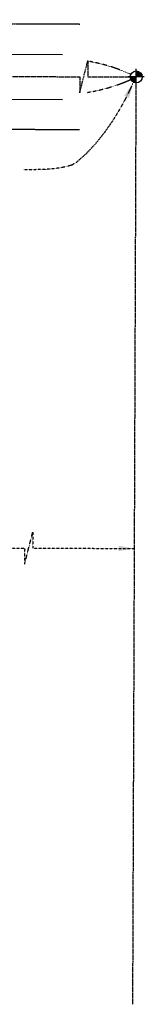
# Model space of a CAD drawing. Extents: x 469660 to 475739, y 137497 to 138427.
# Drawn here: x 471877 to 471955, y 137526 to 138142 of the extents above; entities that cross this region are included whole.
import ezdxf

# ---------------------------------------------------------------- set-up
doc = ezdxf.new("R2010")
doc.units = 0
doc.header["$MEASUREMENT"] = 0
for name, pattern in [('DASHED', [0.75, 0.5, -0.25]), ('HIDDEN2', [0.1875, 0.125, -0.0625]), ('PHANTOM2', [1.25, 0.625, -0.125, 0.125, -0.125, 0.125, -0.125])]:
    doc.linetypes.add(name, pattern=pattern)
doc.layers.get('0').update_dxf_attribs({"linetype": 'CONTINUOUS', "plot": 0})
for name, color, linetype in [('ESU-BDY-TXT', 1, 'HIDDEN2'), ('ESU-BLD-TXT', 1, 'HIDDEN2'), ('ESU-MON-SYM', 1, 'CONTINUOUS'), ('ESU-ROW-LNS', 2, 'PHANTOM2'), ('ESU-SEC-LNS', 2, 'DASHED'), ('ETO-BIT-LNS', 175, 'CONTINUOUS')]:
    doc.layers.add(name, color=color, linetype=linetype)

# ---------------------------------------------------------------- blocks, each defined once
blk = doc.blocks.new('SPT12')
at = {"linetype": 'ByBlock'}
h = blk.add_hatch(color=0, dxfattribs=at)
h.paths.add_polyline_path([(0, 0.375), (0, 0), (0.375, 0, 0.414214)])
h.paths.add_polyline_path([(0, 0), (-0.375, 0, 0.414214), (0, -0.375)])
at = {"color": 0, "linetype": 'Continuous'}
for p, q in [((0.5, 0), (-0.5, 0)), ((0, -0.5), (0, 0.5))]:
    blk.add_line(p, q, dxfattribs=at)
blk.add_circle((0, 0), 0.375, dxfattribs=at)

msp = doc.modelspace()

# ---------------------------------------------------------------- linework, layer by layer
at = {"layer": 'ESU-BDY-TXT', "flags": 128}
msp.add_lwpolyline([(471947.9, 138102.88), (471947.51, 138101.96), (471946.36, 138099.38), (471944.46, 138095.43), (471941.84, 138090.38), (471938.52, 138084.5), (471934.52, 138078.09), (471929.85, 138071.4), (471924.55, 138064.73), (471918.62, 138058.35), (471912.1, 138052.54), (471909.62, 138051.17), (471906.23, 138050.12), (471902.21, 138049.35), (471897.83, 138048.82), (471893.37, 138048.48), (471889.1, 138048.3), (471885.3, 138048.24), (471882.24, 138048.24), (471880.21, 138048.27), (471879.47, 138048.29), (471879.47, 138048.29)], dxfattribs=at)
at = {"layer": 'ESU-BDY-TXT'}
for centre, start, end in [((471901.63, 138009.81), 65.46804, 80.63382), ((471902.34, 138203.08), 278.94617, 294.11195)]:
    msp.add_arc(centre, 107.81, start, end, dxfattribs=at)
msp.add_solid([(471942.19, 138094.5), (471945.22, 138093.1), (471947.9, 138102.88)], dxfattribs=at)
at = {"layer": 'ESU-BLD-TXT'}
msp.add_lwpolyline([(471563.82, 137812.68), (471880.12, 137811.52), (471880.09, 137801.52), (471885.16, 137821.5), (471885.12, 137811.5), (471948.69, 137811.27)], dxfattribs=at)
msp.add_solid([(471938.69, 137809.64), (471938.7, 137812.97), (471948.69, 137811.27)], dxfattribs=at)
at = {"layer": 'ESU-ROW-LNS'}
for p, q in [((471178.42, 138142.1), (471914.63, 138139.4)), ((471177.59, 138076.1), (471914.39, 138073.4))]:
    msp.add_line(p, q, dxfattribs=at)
at = {"layer": 'ESU-SEC-LNS'}
msp.add_line((471947.65, 137526.09), (471949.76, 138102.52), dxfattribs=at)
msp.add_lwpolyline([(471126.99, 138109.29), (471156.91, 138109.18), (471156.88, 138099.18), (471161.95, 138119.16), (471161.91, 138109.16), (471185.35, 138109.07), (471185.32, 138099.07), (471190.39, 138119.05), (471190.35, 138109.05), (471914.51, 138106.4), (471914.47, 138096.4), (471919.54, 138116.38), (471919.51, 138106.38), (471946.03, 138106.28)], dxfattribs=at)
at = {"layer": 'ETO-BIT-LNS'}
for points in [[(471903.82, 138120.13, 1059.58), (471178.18, 138122.79, 1058.15)], [(471431.09, 138093.91, 1059.68), (471515.98, 138093.51, 1060.04), (471525.52, 138091.35, 1059.91), (471586.66, 138091.35, 1060.07), (471590.25, 138092.99, 1060.19), (471653.28, 138093.09, 1060.23), (471903.82, 138092.14, 1060.18)]]:
    msp.add_polyline3d(points, dxfattribs=at)

# ---------------------------------------------------------------- block references
at = {"layer": 'ESU-MON-SYM', "xscale": 10, "yscale": 10, "zscale": 10}
msp.add_blockref('SPT12', (471949.78, 138106.27, 1060.19), dxfattribs=at)

doc.saveas('drawing.dxf')
